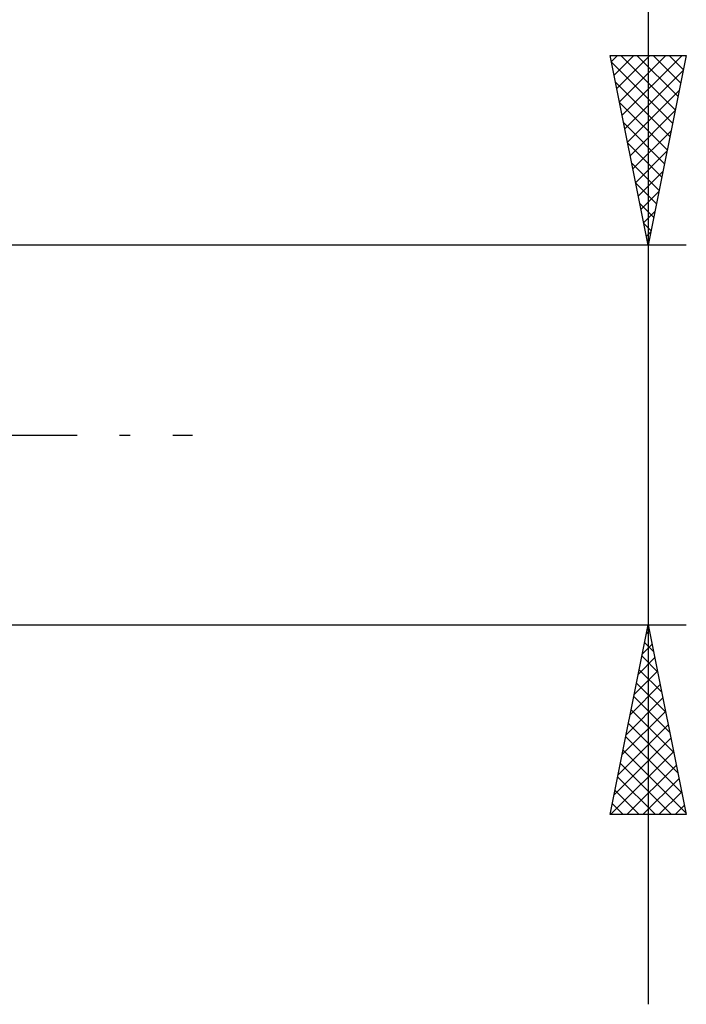
# Model space of a CAD drawing. Units: millimetres. Extents: x -26 to 207, y -40 to 55.
# Drawn here: x 100 to 118, y -15 to 11 of the extents above; entities that cross this region are included whole.
import ezdxf

# ---------------------------------------------------------------- set-up
doc = ezdxf.new("R2010")
doc.units = ezdxf.units.MM
doc.header["$LTSCALE"] = 5.6
doc.linetypes.add('LONGDASH_DASH', pattern=[0.85, 0.4, -0.2, 0.05, -0.2])
doc.layers.add('2', color=7, linetype='CONTINUOUS')
doc.layers.add('SK4', color=2, linetype='LONGDASH_DASH')

msp = doc.modelspace()

# ---------------------------------------------------------------- linework, layer by layer
at = {"layer": '2', "color": 7, "linetype": 'CONTINUOUS', "lineweight": 25}
for p, q in [((117, 43.688), (117, -15)), ((117, 5), (116, 10)), ((116, 10), (118, 10)), ((116.032, 9.841), (116.191, 10)), ((116.102, 9.488), (116.615, 10)), ((116.173, 9.134), (117.039, 10)), ((116.244, 8.78), (117.464, 10)), ((116.278, 10), (117.713, 8.565)), ((116.315, 8.427), (117.888, 10)), ((116.702, 10), (117.784, 8.918)), ((118, 10), (117, 5)), ((117.126, 10), (117.854, 9.272)), ((117.551, 10), (117.925, 9.625)), ((117.975, 10), (117.996, 9.979)), ((116.037, 9.817), (117.642, 8.211)), ((116.385, 8.073), (117.922, 9.61)), ((116.143, 9.287), (117.572, 7.858)), ((116.456, 7.72), (117.816, 9.08)), ((116.249, 8.756), (117.501, 7.504)), ((116.527, 7.366), (117.71, 8.549)), ((116.355, 8.226), (117.43, 7.151)), ((116.597, 7.013), (117.604, 8.019)), ((116.461, 7.696), (117.359, 6.797)), ((116.668, 6.659), (117.498, 7.489)), ((116.567, 7.165), (117.289, 6.444)), ((116.739, 6.306), (117.392, 6.958)), ((116.673, 6.635), (117.218, 6.09)), ((116.81, 5.952), (117.286, 6.428)), ((116.779, 6.105), (117.147, 5.736)), ((116.88, 5.598), (117.18, 5.898)), ((116.885, 5.574), (117.077, 5.383)), ((116.951, 5.245), (117.073, 5.367)), ((118, 5), (96.25, 5)), ((116.991, 5.044), (117.006, 5.029)), ((96.25, -5), (118, -5)), ((116, -10), (117, -5)), ((116.952, -5.238), (117.032, -5.158)), ((116.975, -5.123), (117.037, -5.184)), ((117, -5), (118, -10)), ((116.846, -5.768), (117.102, -5.512)), ((116.905, -5.476), (117.143, -5.714)), ((116.74, -6.298), (117.173, -5.865)), ((116.834, -5.83), (117.249, -6.245)), ((116.634, -6.829), (117.244, -6.219)), ((116.763, -6.183), (117.355, -6.775)), ((116.528, -7.359), (117.315, -6.573)), ((116.693, -6.537), (117.461, -7.305)), ((116.422, -7.889), (117.385, -6.926)), ((116.622, -6.89), (117.567, -7.836)), ((116.551, -7.244), (117.673, -8.366)), ((116.316, -8.42), (117.456, -7.28)), ((116.21, -8.95), (117.527, -7.633)), ((116.48, -7.598), (117.779, -8.896)), ((116.104, -9.48), (117.597, -7.987)), ((116.41, -7.951), (117.885, -9.427)), ((116.008, -10), (117.668, -8.34)), ((116.339, -8.305), (117.991, -9.957)), ((116.268, -8.658), (117.61, -10)), ((116.433, -10), (117.739, -8.694)), ((116.198, -9.012), (117.186, -10)), ((116.857, -10), (117.809, -9.047)), ((116.127, -9.365), (116.762, -10)), ((117.281, -10), (117.88, -9.401)), ((116.056, -9.719), (116.337, -10)), ((117.705, -10), (117.951, -9.755)), ((118, -10), (116, -10))]:
    msp.add_line(p, q, dxfattribs=at)
at = {"layer": 'SK4', "color": 2, "linetype": 'LONGDASH_DASH', "lineweight": 25}
msp.add_line((-5, 0), (105, 0), dxfattribs=at)

doc.saveas('drawing.dxf')
